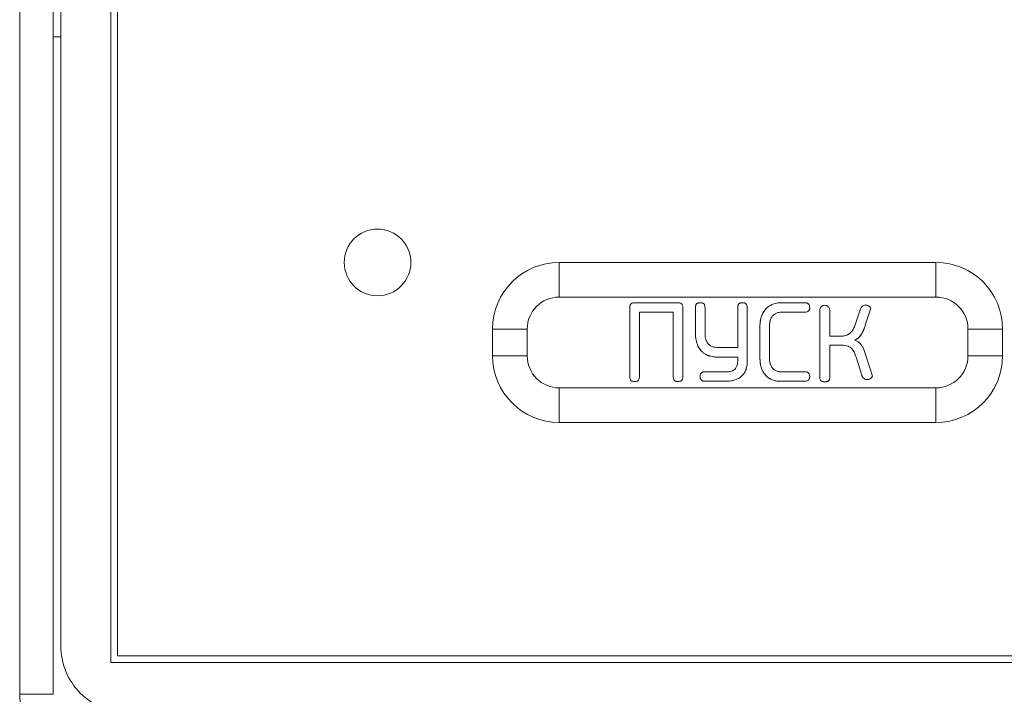
# Model space of a CAD drawing. Extents: x 11608 to 12028, y -1923 to -1626.
# Drawn here: x 11719 to 11727, y -1773 to -1768 of the extents above; entities that cross this region are included whole.
import ezdxf

# ---------------------------------------------------------------- set-up
doc = ezdxf.new("R2010")
doc.units = 0
doc.header["$MEASUREMENT"] = 0
doc.layers.get('0').update_dxf_attribs({"linetype": 'CONTINUOUS'})

msp = doc.modelspace()

# ---------------------------------------------------------------- linework, layer by layer
at = {"color": 7, "linetype": 'Continuous', "lineweight": 15}
msp.add_line((11719.1525, -1773.0791), (11719.1525, -1745.8541), dxfattribs=at)
at = {"linetype": 'Continuous', "lineweight": 0}
for p, q in [((11719.4025, -1773.0791), (11719.4025, -1745.8541)), ((11719.8357, -1772.8416), (11719.8357, -1746.0916)), ((11719.4607, -1772.7166), (11719.4607, -1746.2166)), ((11719.8857, -1772.7916), (11719.8857, -1757.8916)), ((11719.4607, -1768.151), (11719.4025, -1768.151)), ((11723.7279, -1770.7), (11723.7279, -1770.1788)), ((11723.7641, -1770.1444), (11724.0886, -1770.1444)), ((11724.1248, -1770.1788), (11724.1248, -1770.7)), ((11724.22, -1770.3719), (11724.22, -1770.1814)), ((11724.226, -1770.1551), (11724.2279, -1770.1529)), ((11724.2914, -1770.1805), (11724.2914, -1770.371)), ((11724.6081, -1770.1805), (11724.6081, -1770.5818)), ((11724.8585, -1770.1444), (11725.0429, -1770.1444)), ((11725.4565, -1770.1894), (11725.4168, -1770.3102)), ((11725.4935, -1770.3128), (11725.535, -1770.1849)), ((11723.7993, -1770.2149), (11723.7993, -1770.7)), ((11724.0533, -1770.2149), (11723.7993, -1770.2149)), ((11724.0533, -1770.7), (11724.0533, -1770.2149)), ((11725.0429, -1770.2149), (11724.8656, -1770.2149)), ((11725.1513, -1770.6885), (11725.1513, -1770.2008)), ((11725.2272, -1770.394), (11725.2272, -1770.2008)), ((11724.7033, -1770.558), (11724.7033, -1770.3199)), ((11724.7747, -1770.3172), (11724.7747, -1770.5607)), ((11725.3109, -1770.394), (11725.2272, -1770.394)), ((11725.3543, -1770.3869), (11725.3783, -1770.3721)), ((11724.2552, -1770.4938), (11724.2388, -1770.4685)), ((11725.2272, -1770.4619), (11725.318, -1770.4619)), ((11725.2272, -1770.6947), (11725.2272, -1770.4619)), ((11724.5366, -1770.551), (11724.3841, -1770.551)), ((11724.5366, -1770.5809), (11724.5366, -1770.551)), ((11725.5297, -1770.6387), (11725.4794, -1770.4877)), ((11724.2853, -1770.6621), (11724.452, -1770.6621)), ((11724.8629, -1770.6621), (11725.0429, -1770.6621)), ((11725.5473, -1770.6938), (11725.5297, -1770.6387)), ((11724.2853, -1770.7326), (11724.4493, -1770.7326)), ((11725.0429, -1770.7326), (11724.8577, -1770.7326))]:
    msp.add_line(p, q, dxfattribs=at)
at = {"linetype": 'Continuous', "lineweight": 15}
for p, q in [((11723.1982, -1770.1014), (11723.1982, -1769.8416)), ((11726.0232, -1769.8416), (11723.1982, -1769.8416)), ((11726.0232, -1770.1014), (11726.0232, -1769.8416)), ((11723.1982, -1770.1014), (11726.0232, -1770.1014)), ((11724.5366, -1770.4786), (11724.5366, -1770.1814)), ((11722.958, -1770.3416), (11722.6982, -1770.3416)), ((11722.6982, -1770.3416), (11722.6982, -1770.5416)), ((11722.958, -1770.5416), (11722.958, -1770.3416)), ((11726.2634, -1770.3416), (11726.2634, -1770.5416)), ((11726.2634, -1770.3416), (11726.5232, -1770.3416)), ((11726.5232, -1770.5416), (11726.5232, -1770.3416)), ((11724.3814, -1770.4786), (11724.5366, -1770.4786)), ((11722.958, -1770.5416), (11722.6982, -1770.5416)), ((11725.4238, -1770.551), (11725.4662, -1770.6868)), ((11726.2634, -1770.5416), (11726.5232, -1770.5416)), ((11726.0232, -1770.7818), (11723.1982, -1770.7818)), ((11723.1982, -1770.7818), (11723.1982, -1771.0416)), ((11726.0232, -1771.0416), (11726.0232, -1770.7818)), ((11723.1982, -1771.0416), (11726.0232, -1771.0416)), ((11737.0857, -1772.8416), (11719.8357, -1772.8416)), ((11737.0357, -1772.7916), (11719.8857, -1772.7916)), ((11719.1525, -1773.0791), (11719.4025, -1773.0791))]:
    msp.add_line(p, q, dxfattribs=at)
at = {"linetype": 'Continuous', "lineweight": 0}
msp.add_circle((11721.8357, -1769.8416), 0.25, dxfattribs=at)
at = {"linetype": 'Continuous', "lineweight": 15}
for centre, radius, start, end in [((11723.1982, -1770.3416), 0.5, 90, 180), ((11726.0232, -1770.3416), 0.5, 360, 90), ((11723.1982, -1770.3416), 0.2402, 90, 180), ((11726.0232, -1770.3416), 0.2402, 360, 90), ((11723.1982, -1770.5416), 0.5, 180, 270), ((11723.1982, -1770.5416), 0.2402, 180, 270), ((11726.0232, -1770.5416), 0.2402, 270, 0), ((11726.0232, -1770.5416), 0.5, 270, 0)]:
    msp.add_arc(centre, radius, start, end, dxfattribs=at)
at = {"linetype": 'Continuous', "lineweight": 0}
for centre, radius, start, end in [((11725.4967, -1770.2047), 0.0431, 27.3231, 159.12953), ((11724.9192, -1770.5604), 0.1445, 180.08951, 201.76518), ((11725.5079, -1770.6764), 0.0431, 193.99822, 336.07144)]:
    msp.add_arc(centre, radius, start, end, dxfattribs=at)
for points in [[(11723.7279, -1770.1788), (11723.7278, -1770.1692), (11723.7294, -1770.159), (11723.7364, -1770.1523)], [(11724.0886, -1770.1444), (11724.0984, -1770.1443), (11724.109, -1770.1455), (11724.1162, -1770.1523)], [(11724.5366, -1770.1814), (11724.5367, -1770.1722), (11724.5375, -1770.1626), (11724.543, -1770.1551)], [(11724.7161, -1770.243), (11724.7238, -1770.2226), (11724.735, -1770.2036), (11724.7505, -1770.1882)], [(11724.7033, -1770.3199), (11724.7034, -1770.2937), (11724.7067, -1770.2675), (11724.7161, -1770.243)], [(11725.4469, -1770.4018), (11725.4422, -1770.4066), (11725.437, -1770.4109), (11725.4314, -1770.4146)], [(11724.7152, -1770.6352), (11724.7064, -1770.6105), (11724.7034, -1770.5842), (11724.7033, -1770.558)], [(11724.4971, -1770.654), (11724.5094, -1770.6487), (11724.5196, -1770.6395), (11724.5262, -1770.6278)], [(11724.1248, -1770.7), (11724.1249, -1770.7096), (11724.1233, -1770.7198), (11724.1162, -1770.7265)], [(11724.7477, -1770.6896), (11724.7328, -1770.6742), (11724.7222, -1770.6553), (11724.7152, -1770.6352)], [(11724.7966, -1770.7219), (11724.7781, -1770.7149), (11724.7614, -1770.7038), (11724.7477, -1770.6896)], [(11723.7641, -1770.7344), (11723.7542, -1770.7345), (11723.7436, -1770.7333), (11723.7364, -1770.7265)]]:
    msp.add_open_spline(points, degree=3, dxfattribs=at)
for points, knots in [([(11723.7364, -1770.1523), (11723.735, -1770.1538), (11723.7322, -1770.157), (11723.7296, -1770.1633), (11723.728, -1770.1706), (11723.7279, -1770.1759), (11723.7279, -1770.1788)], [0, 0, 0, 0, 0.214121, 0.444533, 0.703565, 1, 1, 1, 1]), ([(11723.7364, -1770.1523), (11723.7385, -1770.1503), (11723.741, -1770.1488), (11723.7437, -1770.1476), (11723.7476, -1770.146), (11723.7519, -1770.1451), (11723.7561, -1770.1447), (11723.7587, -1770.1444), (11723.7614, -1770.1443), (11723.7641, -1770.1444)], [0, 0, 0, 0, 0.0000346003, 0.0000346003, 0.0000346003, 0.0000856599, 0.0000856599, 0.0000856599, 0.0001172654, 0.0001172654, 0.0001172654, 0.0001172654]), ([(11724.1162, -1770.1523), (11724.1182, -1770.1541), (11724.1197, -1770.1564), (11724.1209, -1770.1588), (11724.1226, -1770.1622), (11724.1236, -1770.166), (11724.1242, -1770.1698), (11724.1246, -1770.1727), (11724.1248, -1770.1757), (11724.1248, -1770.1788)], [0, 0, 0, 0, 0.0000321099, 0.0000321099, 0.0000321099, 0.0000778006, 0.0000778006, 0.0000778006, 0.0001136608, 0.0001136608, 0.0001136608, 0.0001136608]), ([(11724.226, -1770.1551), (11724.2251, -1770.1567), (11724.2231, -1770.16), (11724.2214, -1770.1661), (11724.2203, -1770.1733), (11724.2201, -1770.1786), (11724.22, -1770.1814)], [0, 0, 0, 0, 0.196652, 0.425031, 0.691479, 1, 1, 1, 1]), ([(11724.22, -1770.1814), (11724.22, -1770.1788), (11724.2201, -1770.1762), (11724.2203, -1770.1736), (11724.2206, -1770.171), (11724.2209, -1770.1684), (11724.2215, -1770.1659), (11724.2223, -1770.1621), (11724.2238, -1770.1583), (11724.226, -1770.1551)], [0, 0, 0, 0, 0.0000311621, 0.0000311621, 0.0000311621, 0.0000624108, 0.0000624108, 0.0000624108, 0.00010994, 0.00010994, 0.00010994, 0.00010994]), ([(11724.2401, -1770.1451), (11724.2383, -1770.1457), (11724.2346, -1770.1468), (11724.2298, -1770.1504), (11724.2273, -1770.1535), (11724.226, -1770.1551)], [0, 0, 0, 0, 0.323519, 0.650027, 1, 1, 1, 1]), ([(11724.2401, -1770.1451), (11724.2415, -1770.1448), (11724.2429, -1770.1445), (11724.2443, -1770.1442), (11724.2457, -1770.144), (11724.2471, -1770.1438), (11724.2486, -1770.1437), (11724.2511, -1770.1434), (11724.2536, -1770.1433), (11724.2562, -1770.1435)], [0, 0, 0, 0, 0.00001710799, 0.00001710799, 0.00001710799, 0.00003421997, 0.00003421997, 0.00003421997, 0.00006467796, 0.00006467796, 0.00006467796, 0.00006467796]), ([(11724.2562, -1770.1435), (11724.2536, -1770.1435), (11724.2482, -1770.1434), (11724.2429, -1770.1445), (11724.2401, -1770.1451)], [0, 0, 0, 0, 0.479376, 1, 1, 1, 1]), ([(11724.2562, -1770.1435), (11724.2578, -1770.1434), (11724.2595, -1770.1435), (11724.2611, -1770.1436), (11724.2628, -1770.1437), (11724.2645, -1770.1439), (11724.2661, -1770.1442), (11724.2689, -1770.1447), (11724.2717, -1770.1454), (11724.2744, -1770.1464)], [0, 0, 0, 0, 0.00001996932, 0.00001996932, 0.00001996932, 0.00003994528, 0.00003994528, 0.00003994528, 0.00007437295, 0.00007437295, 0.00007437295, 0.00007437295]), ([(11724.2744, -1770.1464), (11724.2715, -1770.1455), (11724.2656, -1770.1436), (11724.2594, -1770.1435), (11724.2562, -1770.1435)], [0, 0, 0, 0, 0.482165, 1, 1, 1, 1]), ([(11724.2867, -1770.1576), (11724.2852, -1770.1552), (11724.2821, -1770.1503), (11724.2769, -1770.1477), (11724.2744, -1770.1464)], [0, 0, 0, 0, 0.505236, 1, 1, 1, 1]), ([(11724.2914, -1770.1805), (11724.2913, -1770.1761), (11724.2912, -1770.1682), (11724.2881, -1770.1608), (11724.2867, -1770.1576)], [0, 0, 0, 0, 0.556763, 1, 1, 1, 1]), ([(11724.2867, -1770.1576), (11724.2878, -1770.1595), (11724.2887, -1770.1616), (11724.2893, -1770.1637), (11724.29, -1770.1657), (11724.2904, -1770.1679), (11724.2908, -1770.1701), (11724.2913, -1770.1735), (11724.2914, -1770.177), (11724.2914, -1770.1805)], [0, 0, 0, 0, 0.00002635611, 0.00002635611, 0.00002635611, 0.00005257873, 0.00005257873, 0.00005257873, 0.00009444654, 0.00009444654, 0.00009444654, 0.00009444654]), ([(11724.543, -1770.1551), (11724.542, -1770.1567), (11724.5399, -1770.16), (11724.5381, -1770.1661), (11724.5369, -1770.1734), (11724.5367, -1770.1786), (11724.5366, -1770.1814)], [0, 0, 0, 0, 0.199477, 0.428523, 0.693907, 1, 1, 1, 1]), ([(11724.5572, -1770.1451), (11724.5554, -1770.1457), (11724.5517, -1770.1468), (11724.5468, -1770.1504), (11724.5443, -1770.1535), (11724.543, -1770.1551)], [0, 0, 0, 0, 0.321108, 0.647907, 1, 1, 1, 1]), ([(11724.5572, -1770.1451), (11724.5586, -1770.1448), (11724.5599, -1770.1445), (11724.5613, -1770.1442), (11724.5626, -1770.144), (11724.564, -1770.1438), (11724.5654, -1770.1437), (11724.5679, -1770.1434), (11724.5703, -1770.1433), (11724.5728, -1770.1435)], [0, 0, 0, 0, 0.00001665814, 0.00001665814, 0.00001665814, 0.00003332056, 0.00003332056, 0.00003332056, 0.00006289828, 0.00006289828, 0.00006289828, 0.00006289828]), ([(11724.5728, -1770.1435), (11724.5703, -1770.1435), (11724.565, -1770.1434), (11724.5599, -1770.1445), (11724.5572, -1770.1451)], [0, 0, 0, 0, 0.478701, 1, 1, 1, 1]), ([(11724.5981, -1770.1514), (11724.5958, -1770.1498), (11724.5911, -1770.1463), (11724.5823, -1770.1437), (11724.576, -1770.1436), (11724.5728, -1770.1435)], [0, 0, 0, 0, 0.312315, 0.638586, 1, 1, 1, 1]), ([(11724.6081, -1770.1805), (11724.6079, -1770.1744), (11724.6075, -1770.1635), (11724.6009, -1770.1551), (11724.5981, -1770.1514)], [0, 0, 0, 0, 0.569276, 1, 1, 1, 1]), ([(11724.7505, -1770.1882), (11724.7469, -1770.192), (11724.7398, -1770.1996), (11724.7307, -1770.2128), (11724.7225, -1770.2273), (11724.7183, -1770.2377), (11724.7161, -1770.243)], [0, 0, 0, 0, 0.238522, 0.482781, 0.735721, 1, 1, 1, 1]), ([(11724.8, -1770.1553), (11724.7955, -1770.1572), (11724.7863, -1770.1612), (11724.7735, -1770.1689), (11724.7614, -1770.1777), (11724.7541, -1770.1847), (11724.7505, -1770.1882)], [0, 0, 0, 0, 0.249179, 0.497095, 0.746476, 1, 1, 1, 1]), ([(11724.8585, -1770.1444), (11724.8518, -1770.1446), (11724.8385, -1770.1451), (11724.8188, -1770.1487), (11724.8063, -1770.1531), (11724.8, -1770.1553)], [0, 0, 0, 0, 0.336069, 0.667682, 1, 1, 1, 1]), ([(11725.0681, -1770.1533), (11725.0666, -1770.1519), (11725.0636, -1770.1491), (11725.0575, -1770.1463), (11725.0505, -1770.1446), (11725.0455, -1770.1445), (11725.0429, -1770.1444)], [0, 0, 0, 0, 0.221369, 0.454091, 0.710523, 1, 1, 1, 1]), ([(11725.0764, -1770.1797), (11725.0762, -1770.1744), (11725.0758, -1770.1648), (11725.0705, -1770.1569), (11725.0681, -1770.1533)], [0, 0, 0, 0, 0.550578, 1, 1, 1, 1]), ([(11725.0681, -1770.2058), (11725.0694, -1770.2042), (11725.0721, -1770.201), (11725.0746, -1770.1948), (11725.0761, -1770.1876), (11725.0763, -1770.1824), (11725.0764, -1770.1797)], [0, 0, 0, 0, 0.215911, 0.448052, 0.706877, 1, 1, 1, 1]), ([(11725.2272, -1770.2008), (11725.227, -1770.1975), (11725.2265, -1770.1909), (11725.2225, -1770.1816), (11725.2155, -1770.1725), (11725.2043, -1770.1647), (11725.1894, -1770.162), (11725.1743, -1770.1646), (11725.1619, -1770.1733), (11725.1528, -1770.1858), (11725.1518, -1770.1958), (11725.1513, -1770.2008)], [0, 0, 0, 0, 0.083794, 0.165324, 0.250532, 0.373947, 0.500327, 0.623718, 0.750083, 0.87425, 1, 1, 1, 1]), ([(11725.535, -1770.1849), (11725.5336, -1770.1826), (11725.5308, -1770.1778), (11725.525, -1770.1719), (11725.5138, -1770.1639), (11725.4941, -1770.1592), (11725.4739, -1770.1667), (11725.4618, -1770.1781), (11725.4582, -1770.1856), (11725.4565, -1770.1894)], [0, 0, 0, 0, 0.08372, 0.166563, 0.251641, 0.500171, 0.748701, 0.873597, 1, 1, 1, 1]), ([(11724.7161, -1770.243), (11724.7141, -1770.2487), (11724.7101, -1770.2603), (11724.7063, -1770.279), (11724.7038, -1770.299), (11724.7035, -1770.3128), (11724.7033, -1770.3199)], [0, 0, 0, 0, 0.229498, 0.471263, 0.727484, 1, 1, 1, 1]), ([(11724.7856, -1770.2636), (11724.7835, -1770.2681), (11724.7817, -1770.2728), (11724.7803, -1770.2776), (11724.7788, -1770.2823), (11724.7777, -1770.2872), (11724.7768, -1770.2921), (11724.7754, -1770.3004), (11724.7747, -1770.3088), (11724.7747, -1770.3172)], [0, 0, 0, 0, 0.0000599389, 0.0000599389, 0.0000599389, 0.0001197987, 0.0001197987, 0.0001197987, 0.0002206684, 0.0002206684, 0.0002206684, 0.0002206684]), ([(11724.7747, -1770.3172), (11724.7751, -1770.3075), (11724.7758, -1770.289), (11724.7825, -1770.2718), (11724.7856, -1770.2636)], [0, 0, 0, 0, 0.523631, 1, 1, 1, 1]), ([(11724.7856, -1770.2636), (11724.7875, -1770.2599), (11724.7911, -1770.2527), (11724.7984, -1770.243), (11724.8067, -1770.2346), (11724.8132, -1770.2301), (11724.8165, -1770.2279)], [0, 0, 0, 0, 0.257828, 0.506911, 0.752483, 1, 1, 1, 1]), ([(11724.8165, -1770.2279), (11724.82, -1770.2259), (11724.8271, -1770.2219), (11724.839, -1770.218), (11724.8519, -1770.2154), (11724.8609, -1770.2151), (11724.8656, -1770.2149)], [0, 0, 0, 0, 0.2333594, 0.4744398, 0.728488, 1, 1, 1, 1]), ([(11725.0429, -1770.2149), (11725.048, -1770.2147), (11725.0575, -1770.2143), (11725.0648, -1770.2085), (11725.0681, -1770.2058)], [0, 0, 0, 0, 0.546374, 1, 1, 1, 1]), ([(11725.4168, -1770.3102), (11725.4132, -1770.3202), (11725.4066, -1770.3385), (11725.3951, -1770.3542), (11725.3899, -1770.3613)], [0, 0, 0, 0, 0.545311, 1, 1, 1, 1]), ([(11725.4731, -1770.3638), (11725.4768, -1770.3559), (11725.4845, -1770.3392), (11725.4904, -1770.3219), (11725.4935, -1770.3128)], [0, 0, 0, 0, 0.479246, 1, 1, 1, 1]), ([(11725.4935, -1770.3128), (11725.4911, -1770.3203), (11725.4884, -1770.3278), (11725.4856, -1770.3351), (11725.4818, -1770.3449), (11725.4777, -1770.3545), (11725.4731, -1770.3638)], [0, 0, 0, 0, 0.0000945911, 0.0000945911, 0.0000945911, 0.0002199974, 0.0002199974, 0.0002199974, 0.0002199974]), ([(11724.22, -1770.3719), (11724.2206, -1770.3896), (11724.2216, -1770.4228), (11724.2333, -1770.4539), (11724.2388, -1770.4685)], [0, 0, 0, 0, 0.531401, 1, 1, 1, 1]), ([(11724.2956, -1770.4091), (11724.2943, -1770.4027), (11724.2919, -1770.3901), (11724.2916, -1770.3773), (11724.2914, -1770.371)], [0, 0, 0, 0, 0.50858, 1, 1, 1, 1]), ([(11724.31, -1770.4437), (11724.3068, -1770.4382), (11724.3005, -1770.4274), (11724.2972, -1770.4152), (11724.2956, -1770.4091)], [0, 0, 0, 0, 0.49707, 1, 1, 1, 1]), ([(11725.3543, -1770.3869), (11725.3498, -1770.3884), (11725.3406, -1770.3913), (11725.3259, -1770.3936), (11725.316, -1770.3938), (11725.3109, -1770.394)], [0, 0, 0, 0, 0.3241, 0.65584, 1, 1, 1, 1]), ([(11725.3899, -1770.3613), (11725.3846, -1770.3669), (11725.3744, -1770.3777), (11725.3608, -1770.3839), (11725.3543, -1770.3869)], [0, 0, 0, 0, 0.516381, 1, 1, 1, 1]), ([(11725.4124, -1770.424), (11725.4167, -1770.4222), (11725.4252, -1770.4188), (11725.4369, -1770.4113), (11725.4436, -1770.4049), (11725.4469, -1770.4018)], [0, 0, 0, 0, 0.335144, 0.665689, 1, 1, 1, 1]), ([(11725.4469, -1770.4018), (11725.4502, -1770.3981), (11725.4569, -1770.3906), (11725.4656, -1770.3778), (11725.4705, -1770.3686), (11725.4731, -1770.3638)], [0, 0, 0, 0, 0.320454, 0.652666, 1, 1, 1, 1]), ([(11725.4731, -1770.3638), (11725.4697, -1770.3706), (11725.4658, -1770.3773), (11725.4615, -1770.3836), (11725.4572, -1770.39), (11725.4523, -1770.3961), (11725.4469, -1770.4018)], [0, 0, 0, 0, 0.0000914124, 0.0000914124, 0.0000914124, 0.0001848561, 0.0001848561, 0.0001848561, 0.0001848561]), ([(11724.2388, -1770.4685), (11724.2409, -1770.4726), (11724.2451, -1770.4809), (11724.2529, -1770.4925), (11724.2632, -1770.5052), (11724.2766, -1770.5184), (11724.2883, -1770.5259), (11724.2941, -1770.5296)], [0, 0, 0, 0, 0.165361, 0.331697, 0.500582, 0.753929, 1, 1, 1, 1]), ([(11724.3376, -1770.4689), (11724.3321, -1770.4655), (11724.3213, -1770.4589), (11724.3137, -1770.4487), (11724.31, -1770.4437)], [0, 0, 0, 0, 0.509289, 1, 1, 1, 1]), ([(11724.31, -1770.4437), (11724.3118, -1770.4466), (11724.3139, -1770.4493), (11724.3162, -1770.4519), (11724.3185, -1770.4545), (11724.321, -1770.457), (11724.3236, -1770.4592), (11724.3279, -1770.4629), (11724.3326, -1770.4662), (11724.3376, -1770.4689)], [0, 0, 0, 0, 0.0000415415, 0.0000415415, 0.0000415415, 0.000083044, 0.000083044, 0.000083044, 0.0001513913, 0.0001513913, 0.0001513913, 0.0001513913]), ([(11724.3814, -1770.4786), (11724.3732, -1770.4783), (11724.358, -1770.4777), (11724.3441, -1770.4717), (11724.3376, -1770.4689)], [0, 0, 0, 0, 0.53754, 1, 1, 1, 1]), ([(11725.318, -1770.4619), (11725.3261, -1770.462), (11725.3417, -1770.4623), (11725.3566, -1770.4669), (11725.3637, -1770.4691)], [0, 0, 0, 0, 0.52131, 1, 1, 1, 1]), ([(11725.3637, -1770.4691), (11725.3669, -1770.4705), (11725.3734, -1770.4733), (11725.3823, -1770.4795), (11725.3907, -1770.487), (11725.3956, -1770.493), (11725.3981, -1770.4961)], [0, 0, 0, 0, 0.236334, 0.478403, 0.73143, 1, 1, 1, 1]), ([(11725.3981, -1770.4961), (11725.3924, -1770.4889), (11725.3866, -1770.4814), (11725.3784, -1770.4771), (11725.3781, -1770.4769)], [0, 0, 0, 0, 0.968033, 1, 1, 1, 1]), ([(11725.4532, -1770.4481), (11725.4504, -1770.4454), (11725.4448, -1770.4401), (11725.435, -1770.4336), (11725.4242, -1770.428), (11725.4164, -1770.4253), (11725.4124, -1770.424)], [0, 0, 0, 0, 0.239947, 0.483895, 0.735991, 1, 1, 1, 1]), ([(11725.4404, -1770.438), (11725.4415, -1770.4385), (11725.4465, -1770.4409), (11725.4503, -1770.4449), (11725.4532, -1770.4481)], [0, 0, 0, 0, 0.221051, 1, 1, 1, 1]), ([(11725.4794, -1770.4877), (11725.4758, -1770.4803), (11725.4688, -1770.4659), (11725.4583, -1770.4539), (11725.4532, -1770.4481)], [0, 0, 0, 0, 0.5163995, 1, 1, 1, 1]), ([(11725.4532, -1770.4481), (11725.4587, -1770.4537), (11725.4636, -1770.4599), (11725.4678, -1770.4664), (11725.4723, -1770.4732), (11725.4761, -1770.4803), (11725.4794, -1770.4877)], [0, 0, 0, 0, 0.0000938102, 0.0000938102, 0.0000938102, 0.0001907346, 0.0001907346, 0.0001907346, 0.0001907346]), ([(11724.2941, -1770.5296), (11724.2991, -1770.5323), (11724.3093, -1770.5377), (11724.3262, -1770.5435), (11724.3442, -1770.5478), (11724.3637, -1770.5504), (11724.3771, -1770.5508), (11724.3841, -1770.551)], [0, 0, 0, 0, 0.182404, 0.37127, 0.569095, 0.778055, 1, 1, 1, 1]), ([(11724.3294, -1770.5434), (11724.3279, -1770.5432), (11724.3153, -1770.5417), (11724.3041, -1770.5353), (11724.2941, -1770.5296)], [0, 0, 0, 0, 0.11548, 1, 1, 1, 1]), ([(11724.7033, -1770.558), (11724.7037, -1770.5719), (11724.7045, -1770.5981), (11724.7118, -1770.6233), (11724.7152, -1770.6352)], [0, 0, 0, 0, 0.530284, 1, 1, 1, 1]), ([(11725.3981, -1770.4961), (11725.4006, -1770.4996), (11725.4058, -1770.507), (11725.4123, -1770.5199), (11725.4185, -1770.5347), (11725.422, -1770.5453), (11725.4238, -1770.551)], [0, 0, 0, 0, 0.2105961, 0.4461524, 0.7087795, 1, 1, 1, 1]), ([(11724.5262, -1770.6278), (11724.5244, -1770.6307), (11724.5209, -1770.6364), (11724.514, -1770.6436), (11724.5061, -1770.6497), (11724.5001, -1770.6525), (11724.4971, -1770.654)], [0, 0, 0, 0, 0.254651, 0.501648, 0.747804, 1, 1, 1, 1]), ([(11724.5893, -1770.6649), (11724.5916, -1770.6602), (11724.5964, -1770.6508), (11724.6015, -1770.6353), (11724.6053, -1770.6186), (11724.6076, -1770.6006), (11724.6079, -1770.5882), (11724.6081, -1770.5818)], [0, 0, 0, 0, 0.180733, 0.368922, 0.566909, 0.776703, 1, 1, 1, 1]), ([(11724.6013, -1770.6325), (11724.6011, -1770.634), (11724.5998, -1770.6455), (11724.5942, -1770.6558), (11724.5893, -1770.6649)], [0, 0, 0, 0, 0.126431, 1, 1, 1, 1]), ([(11724.785, -1770.614), (11724.783, -1770.6083), (11724.7789, -1770.5968), (11724.7754, -1770.5789), (11724.775, -1770.5667), (11724.7747, -1770.5607)], [0, 0, 0, 0, 0.33423, 0.66577, 1, 1, 1, 1]), ([(11724.815, -1770.6493), (11724.8118, -1770.6471), (11724.8055, -1770.6426), (11724.7975, -1770.6343), (11724.7904, -1770.6248), (11724.7868, -1770.6176), (11724.785, -1770.614)], [0, 0, 0, 0, 0.246062, 0.491177, 0.740774, 1, 1, 1, 1]), ([(11723.7364, -1770.7265), (11723.7345, -1770.7246), (11723.7329, -1770.7223), (11723.7317, -1770.7199), (11723.73, -1770.7165), (11723.729, -1770.7128), (11723.7285, -1770.709), (11723.728, -1770.706), (11723.7278, -1770.703), (11723.7279, -1770.7)], [0, 0, 0, 0, 0.0000320978, 0.0000320978, 0.0000320978, 0.0000777708, 0.0000777708, 0.0000777708, 0.0001136618, 0.0001136618, 0.0001136618, 0.0001136618]), ([(11723.7993, -1770.7), (11723.7994, -1770.703), (11723.7993, -1770.706), (11723.7989, -1770.7089), (11723.7984, -1770.7127), (11723.7976, -1770.7166), (11723.796, -1770.72), (11723.7948, -1770.7225), (11723.7932, -1770.7249), (11723.7912, -1770.7268)], [0, 0, 0, 0, 0.0000356781, 0.0000356781, 0.0000356781, 0.0000820323, 0.0000820323, 0.0000820323, 0.0001152121, 0.0001152121, 0.0001152121, 0.0001152121]), ([(11724.0614, -1770.7268), (11724.0596, -1770.725), (11724.0581, -1770.7229), (11724.057, -1770.7207), (11724.0554, -1770.7175), (11724.0545, -1770.7139), (11724.054, -1770.7103), (11724.0535, -1770.7069), (11724.0533, -1770.7035), (11724.0533, -1770.7)], [0, 0, 0, 0, 0.0000299861, 0.0000299861, 0.0000299861, 0.0000730764, 0.0000730764, 0.0000730764, 0.0001143175, 0.0001143175, 0.0001143175, 0.0001143175]), ([(11724.26, -1770.6747), (11724.2589, -1770.6765), (11724.2566, -1770.6804), (11724.2548, -1770.6876), (11724.2546, -1770.6928), (11724.2544, -1770.6956)], [0, 0, 0, 0, 0.289582, 0.618413, 1, 1, 1, 1]), ([(11724.2544, -1770.6956), (11724.2546, -1770.6997), (11724.2549, -1770.7071), (11724.2578, -1770.7139), (11724.2591, -1770.7169)], [0, 0, 0, 0, 0.55142, 1, 1, 1, 1]), ([(11724.2591, -1770.7169), (11724.2581, -1770.7151), (11724.2573, -1770.7132), (11724.2567, -1770.7113), (11724.256, -1770.7094), (11724.2556, -1770.7074), (11724.2552, -1770.7054), (11724.2547, -1770.7022), (11724.2545, -1770.6989), (11724.2544, -1770.6956)], [0, 0, 0, 0, 0.00002441466, 0.00002441466, 0.00002441466, 0.00004872946, 0.00004872946, 0.00004872946, 0.00008809885, 0.00008809885, 0.00008809885, 0.00008809885]), ([(11724.2726, -1770.6647), (11724.2703, -1770.6658), (11724.2653, -1770.6682), (11724.2618, -1770.6725), (11724.26, -1770.6747)], [0, 0, 0, 0, 0.47002, 1, 1, 1, 1]), ([(11724.2726, -1770.6647), (11724.2737, -1770.6643), (11724.2748, -1770.6639), (11724.2759, -1770.6635), (11724.2771, -1770.6632), (11724.2782, -1770.6629), (11724.2793, -1770.6626), (11724.2813, -1770.6622), (11724.2833, -1770.662), (11724.2853, -1770.6621)], [0, 0, 0, 0, 0.00001408335, 0.00001408335, 0.00001408335, 0.00002817925, 0.00002817925, 0.00002817925, 0.00005206416, 0.00005206416, 0.00005206416, 0.00005206416]), ([(11724.2853, -1770.6621), (11724.2833, -1770.6622), (11724.2789, -1770.6624), (11724.2748, -1770.6639), (11724.2726, -1770.6647)], [0, 0, 0, 0, 0.4609392, 1, 1, 1, 1]), ([(11724.4971, -1770.654), (11724.4926, -1770.6557), (11724.4833, -1770.6591), (11724.4681, -1770.6617), (11724.4575, -1770.6619), (11724.452, -1770.6621)], [0, 0, 0, 0, 0.311099, 0.6423004, 1, 1, 1, 1]), ([(11724.5352, -1770.7154), (11724.5388, -1770.7135), (11724.5462, -1770.7097), (11724.5565, -1770.7026), (11724.5677, -1770.693), (11724.5794, -1770.6808), (11724.586, -1770.6701), (11724.5893, -1770.6649)], [0, 0, 0, 0, 0.164108, 0.330276, 0.500222, 0.752654, 1, 1, 1, 1]), ([(11724.5643, -1770.6954), (11724.5639, -1770.6959), (11724.5565, -1770.7051), (11724.5455, -1770.7104), (11724.5352, -1770.7154)], [0, 0, 0, 0, 0.052764, 1, 1, 1, 1]), ([(11724.7152, -1770.6352), (11724.7172, -1770.6404), (11724.7211, -1770.6507), (11724.7287, -1770.6651), (11724.7374, -1770.6782), (11724.7443, -1770.6858), (11724.7477, -1770.6896)], [0, 0, 0, 0, 0.264155, 0.516938, 0.761176, 1, 1, 1, 1]), ([(11724.7477, -1770.6896), (11724.7513, -1770.693), (11724.7583, -1770.6999), (11724.7702, -1770.7087), (11724.7829, -1770.7162), (11724.792, -1770.72), (11724.7966, -1770.7219)], [0, 0, 0, 0, 0.251822, 0.50033, 0.748672, 1, 1, 1, 1]), ([(11724.8629, -1770.6621), (11724.8541, -1770.6616), (11724.8372, -1770.6607), (11724.8221, -1770.653), (11724.815, -1770.6493)], [0, 0, 0, 0, 0.525239, 1, 1, 1, 1]), ([(11725.0681, -1770.6708), (11725.0666, -1770.6694), (11725.0636, -1770.6666), (11725.0576, -1770.664), (11725.0506, -1770.6623), (11725.0455, -1770.6622), (11725.0429, -1770.6621)], [0, 0, 0, 0, 0.218699, 0.450756, 0.708218, 1, 1, 1, 1]), ([(11725.0764, -1770.6965), (11725.0762, -1770.6913), (11725.0759, -1770.6819), (11725.0705, -1770.6742), (11725.0681, -1770.6708)], [0, 0, 0, 0, 0.553296, 1, 1, 1, 1]), ([(11725.0681, -1770.7231), (11725.0694, -1770.7214), (11725.0721, -1770.7181), (11725.0746, -1770.7117), (11725.0761, -1770.7044), (11725.0763, -1770.6992), (11725.0764, -1770.6965)], [0, 0, 0, 0, 0.218378, 0.451766, 0.70989, 1, 1, 1, 1]), ([(11725.1513, -1770.6885), (11725.1513, -1770.6936), (11725.1512, -1770.7026), (11725.1524, -1770.7115), (11725.153, -1770.7154)], [0, 0, 0, 0, 0.564536, 1, 1, 1, 1]), ([(11725.153, -1770.7154), (11725.1525, -1770.7131), (11725.1522, -1770.7108), (11725.1519, -1770.7084), (11725.1517, -1770.7061), (11725.1515, -1770.7037), (11725.1514, -1770.7013), (11725.1513, -1770.6971), (11725.1513, -1770.6928), (11725.1513, -1770.6885)], [0, 0, 0, 0, 0.0000283866, 0.0000283866, 0.0000283866, 0.0000567542, 0.0000567542, 0.0000567542, 0.0001079497, 0.0001079497, 0.0001079497, 0.0001079497]), ([(11725.2238, -1770.72), (11725.2245, -1770.7178), (11725.226, -1770.7129), (11725.227, -1770.7043), (11725.2271, -1770.6981), (11725.2272, -1770.6947)], [0, 0, 0, 0, 0.269881, 0.601698, 1, 1, 1, 1]), ([(11725.2272, -1770.6947), (11725.2272, -1770.697), (11725.2272, -1770.6993), (11725.2271, -1770.7016), (11725.227, -1770.7039), (11725.2268, -1770.7062), (11725.2265, -1770.7085), (11725.2261, -1770.7124), (11725.2252, -1770.7163), (11725.2238, -1770.72)], [0, 0, 0, 0, 0.0000276502, 0.0000276502, 0.0000276502, 0.0000553278, 0.0000553278, 0.0000553278, 0.0001027619, 0.0001027619, 0.0001027619, 0.0001027619]), ([(11725.4662, -1770.6868), (11725.467, -1770.6896), (11725.4688, -1770.6953), (11725.4736, -1770.7028), (11725.4837, -1770.7136), (11725.504, -1770.7222), (11725.5267, -1770.7168), (11725.5408, -1770.7056), (11725.5451, -1770.6978), (11725.5473, -1770.6938)], [0, 0, 0, 0, 0.083893, 0.166653, 0.251918, 0.500198, 0.748478, 0.873477, 1, 1, 1, 1]), ([(11723.7912, -1770.7268), (11723.7893, -1770.7286), (11723.787, -1770.73), (11723.7846, -1770.7311), (11723.7811, -1770.7327), (11723.7772, -1770.7335), (11723.7733, -1770.734), (11723.7703, -1770.7343), (11723.7671, -1770.7344), (11723.7641, -1770.7344)], [0, 0, 0, 0, 0.0000316597, 0.0000316597, 0.0000316597, 0.0000782862, 0.0000782862, 0.0000782862, 0.0001152025, 0.0001152025, 0.0001152025, 0.0001152025]), ([(11724.0886, -1770.7344), (11724.0857, -1770.7344), (11724.0828, -1770.7343), (11724.08, -1770.734), (11724.0775, -1770.7338), (11724.075, -1770.7334), (11724.0726, -1770.7327), (11724.0695, -1770.7319), (11724.0663, -1770.7305), (11724.0636, -1770.7286), (11724.0628, -1770.728), (11724.0621, -1770.7274), (11724.0614, -1770.7268)], [0, 0, 0, 0, 0.0000346123, 0.0000346123, 0.0000346123, 0.0000643419, 0.0000643419, 0.0000643419, 0.0001044781, 0.0001044781, 0.0001044781, 0.0001159527, 0.0001159527, 0.0001159527, 0.0001159527]), ([(11724.1162, -1770.7265), (11724.1142, -1770.7284), (11724.1117, -1770.73), (11724.1091, -1770.7311), (11724.1052, -1770.7327), (11724.101, -1770.7336), (11724.0968, -1770.7341), (11724.0941, -1770.7343), (11724.0913, -1770.7344), (11724.0886, -1770.7344)], [0, 0, 0, 0, 0.0000341674, 0.0000341674, 0.0000341674, 0.0000845825, 0.0000845825, 0.0000845825, 0.0001172148, 0.0001172148, 0.0001172148, 0.0001172148]), ([(11724.2591, -1770.7169), (11724.2606, -1770.7195), (11724.2636, -1770.7243), (11724.2683, -1770.7275), (11724.2706, -1770.729)], [0, 0, 0, 0, 0.524917, 1, 1, 1, 1]), ([(11724.2706, -1770.729), (11724.2729, -1770.73), (11724.2776, -1770.7322), (11724.2827, -1770.7325), (11724.2853, -1770.7326)], [0, 0, 0, 0, 0.500999, 1, 1, 1, 1]), ([(11724.4493, -1770.7326), (11724.465, -1770.7321), (11724.4946, -1770.7311), (11724.5222, -1770.7204), (11724.5352, -1770.7154)], [0, 0, 0, 0, 0.5315968, 1, 1, 1, 1]), ([(11724.7966, -1770.7219), (11724.8013, -1770.7236), (11724.8109, -1770.7269), (11724.8259, -1770.7302), (11724.8416, -1770.7323), (11724.8522, -1770.7325), (11724.8577, -1770.7326)], [0, 0, 0, 0, 0.240777, 0.486252, 0.738645, 1, 1, 1, 1]), ([(11725.0429, -1770.7326), (11725.0481, -1770.7323), (11725.0576, -1770.7318), (11725.0648, -1770.7258), (11725.0681, -1770.7231)], [0, 0, 0, 0, 0.54825, 1, 1, 1, 1]), ([(11725.153, -1770.7154), (11725.1538, -1770.7187), (11725.1555, -1770.725), (11725.1605, -1770.729), (11725.1629, -1770.731)], [0, 0, 0, 0, 0.519821, 1, 1, 1, 1]), ([(11725.1629, -1770.731), (11725.1651, -1770.7321), (11725.1699, -1770.7344), (11725.179, -1770.7359), (11725.1856, -1770.7361), (11725.1893, -1770.7362)], [0, 0, 0, 0, 0.265235, 0.59517, 1, 1, 1, 1]), ([(11725.1893, -1770.7362), (11725.1867, -1770.7362), (11725.1842, -1770.7361), (11725.1816, -1770.736), (11725.1791, -1770.7358), (11725.1765, -1770.7356), (11725.174, -1770.7351), (11725.1701, -1770.7344), (11725.1663, -1770.7331), (11725.1629, -1770.731)], [0, 0, 0, 0, 0.0000306048, 0.0000306048, 0.0000306048, 0.0000612833, 0.0000612833, 0.0000612833, 0.000109055, 0.000109055, 0.000109055, 0.000109055]), ([(11725.1893, -1770.7362), (11725.1936, -1770.7361), (11725.2014, -1770.7361), (11725.2088, -1770.7337), (11725.212, -1770.7326)], [0, 0, 0, 0, 0.557719, 1, 1, 1, 1]), ([(11725.212, -1770.7326), (11725.2101, -1770.7335), (11725.2081, -1770.7342), (11725.206, -1770.7347), (11725.204, -1770.7352), (11725.2019, -1770.7355), (11725.1998, -1770.7357), (11725.1963, -1770.7361), (11725.1928, -1770.7362), (11725.1893, -1770.7362)], [0, 0, 0, 0, 0.00002538446, 0.00002538446, 0.00002538446, 0.00005068384, 0.00005068384, 0.00005068384, 0.00009278827, 0.00009278827, 0.00009278827, 0.00009278827]), ([(11725.212, -1770.7326), (11725.2137, -1770.7317), (11725.2172, -1770.73), (11725.2212, -1770.7255), (11725.2229, -1770.7219), (11725.2238, -1770.72)], [0, 0, 0, 0, 0.323005, 0.647994, 1, 1, 1, 1])]:
    msp.add_open_spline(points, degree=3, knots=knots, dxfattribs=at)
at = {"linetype": 'Continuous', "lineweight": 15}
msp.add_open_spline([(11724.5262, -1770.6278), (11724.5342, -1770.614), (11724.5366, -1770.5969), (11724.5366, -1770.5809)], degree=3, dxfattribs=at)
for points, knots in [([(11719.9607, -1773.2166), (11719.8952, -1773.2166), (11719.8298, -1773.2036), (11719.7089, -1773.1535), (11719.6534, -1773.1165), (11719.5608, -1773.0239), (11719.5238, -1772.9684), (11719.4737, -1772.8475), (11719.4607, -1772.7821), (11719.4607, -1772.7166)], [0, 0, 0, 0, 0.25, 0.25, 0.5, 0.5, 0.75, 0.75, 1, 1, 1, 1]), ([(11719.6482, -1773.5748), (11719.6373, -1773.5746), (11719.6156, -1773.5742), (11719.5833, -1773.5709), (11719.5514, -1773.5657), (11719.5199, -1773.5584), (11719.4889, -1773.5489), (11719.4383, -1773.5298), (11719.3709, -1773.4941), (11719.2955, -1773.4318), (11719.2333, -1773.3564), (11719.1924, -1773.2795), (11719.168, -1773.2078), (11719.1549, -1773.144), (11719.1533, -1773.1008), (11719.1525, -1773.0791)], [0, 0, 0, 0, 0.041979, 0.083607, 0.125062, 0.166528, 0.208184, 0.250211, 0.375053, 0.500065, 0.624908, 0.749919, 0.833484, 0.916359, 1, 1, 1, 1])]:
    msp.add_open_spline(points, degree=3, knots=knots, dxfattribs=at)

doc.saveas('drawing.dxf')
